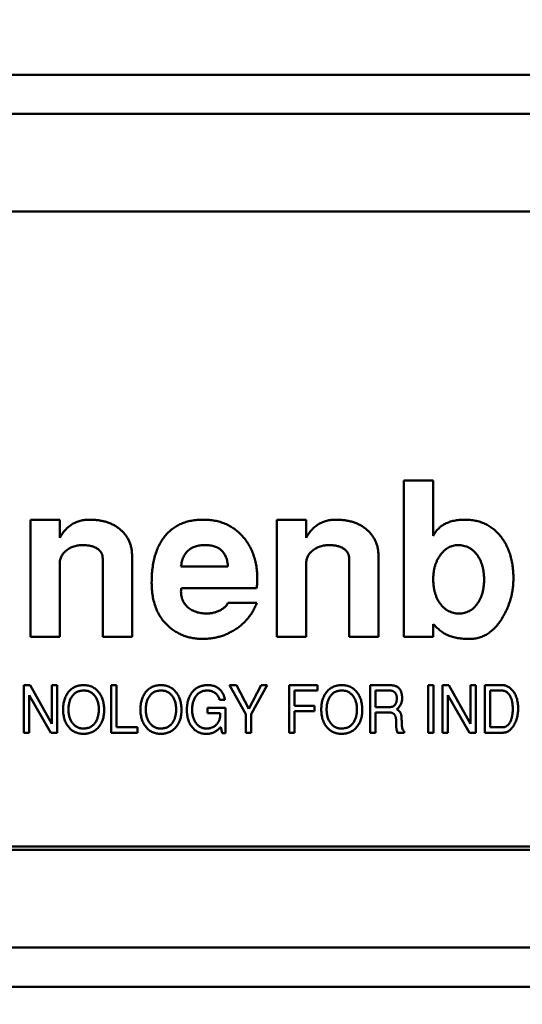
# Model space of a CAD drawing. Units: inches. Extents: x 5 to 215, y 2 to 167.
# Drawn here: x 30 to 31, y 108 to 108 of the extents above; entities that cross this region are included whole.
import ezdxf

# ---------------------------------------------------------------- set-up
doc = ezdxf.new("R2010")
doc.units = ezdxf.units.IN
doc.header["$LTSCALE"] = 10
doc.header["$MEASUREMENT"] = 0
doc.layers.add('Symbol (ANSI)', color=7, linetype='Continuous', lineweight=25)
doc.layers.add('Visible (ANSI)', color=7, linetype='Continuous', lineweight=50)
doc.styles.add('Note Text (ANSI)', font='tahoma.ttf')
doc.dimstyles.new('Default (ANSI)$7', dxfattribs={"dimscale": 10, "dimtxt": 0.12, "dimasz": 0.098425, "dimexe": 0.125, "dimexo": 0.0625, "dimgap": 0.031496, "dimtad": 0, "dimtih": 1, "dimtoh": 1, "dimrnd": 1e-08, "dimzin": 4, "dimdsep": 46, "dimtxsty": 'Note Text (ANSI)', "dimcen": 0.09, "dimdle": 0.393701, "dimclrd": 256, "dimclre": 256, "dimclrt": 256, "dimadec": 0, "dimazin": 1, "dimtfac": 1, "dimtofl": 0, "dimtmove": 0, "dimatfit": 3, "dimfxl": 1, "dimtolj": 1, "dimtzin": 4, "dimlwd": -1, "dimlwe": -1, "dimarcsym": 0})

msp = doc.modelspace()

# ---------------------------------------------------------------- linework, layer by layer
at = {"layer": 'Visible (ANSI)'}
for p, q in [((31.24436, 108.27719), (29.91562, 108.27719)), ((31.2089, 108.25357), (29.95108, 108.25357)), ((31.17054, 108.19452), (29.98944, 108.19452)), ((30.50952, 108.03192), (30.52723, 108.03192)), ((30.50952, 107.93743), (30.50952, 108.03192)), ((30.52723, 108.03192), (30.52723, 107.99857)), ((30.28393, 108.0083), (30.30164, 108.0083)), ((30.28393, 107.93743), (30.28393, 108.0083)), ((30.30164, 108.0083), (30.30164, 107.99741)), ((30.43275, 108.0083), (30.45046, 108.0083)), ((30.43275, 107.93743), (30.43275, 108.0083)), ((30.45046, 108.0083), (30.45046, 107.99741)), ((30.32763, 107.93743), (30.32763, 107.98469)), ((30.34534, 107.9863), (30.34534, 107.93743)), ((30.47645, 107.93743), (30.47645, 107.98469)), ((30.49416, 107.9863), (30.49416, 107.93743)), ((30.30164, 107.98176), (30.30164, 107.93743)), ((30.37487, 107.97995), (30.40322, 107.97995)), ((30.45046, 107.98176), (30.45046, 107.93743)), ((30.42055, 107.96696), (30.37513, 107.96696)), ((30.40322, 107.95814), (30.42068, 107.95814)), ((30.52723, 107.94524), (30.52723, 107.93743)), ((30.30164, 107.93743), (30.28393, 107.93743)), ((30.34534, 107.93743), (30.32763, 107.93743)), ((30.45046, 107.93743), (30.43275, 107.93743)), ((30.49416, 107.93743), (30.47645, 107.93743)), ((30.52723, 107.93743), (30.50952, 107.93743)), ((30.27997, 107.9083), (30.28381, 107.9083)), ((30.27997, 107.87956), (30.27997, 107.9083)), ((30.28381, 107.9083), (30.29685, 107.88489)), ((30.29685, 107.9083), (30.30009, 107.9083)), ((30.29685, 107.88489), (30.29685, 107.9083)), ((30.30009, 107.9083), (30.30009, 107.87956)), ((30.33278, 107.9083), (30.33601, 107.9083)), ((30.33278, 107.87956), (30.33278, 107.9083)), ((30.33601, 107.9083), (30.33601, 107.88279)), ((30.40427, 107.9083), (30.40832, 107.9083)), ((30.41397, 107.89083), (30.40427, 107.9083)), ((30.40832, 107.9083), (30.41576, 107.89398)), ((30.41576, 107.89398), (30.42327, 107.9083)), ((30.42697, 107.9083), (30.4172, 107.89065)), ((30.42327, 107.9083), (30.42697, 107.9083)), ((30.4402, 107.9083), (30.45732, 107.9083)), ((30.4402, 107.87956), (30.4402, 107.9083)), ((30.45732, 107.9083), (30.45732, 107.90506)), ((30.48905, 107.9083), (30.50067, 107.9083)), ((30.48905, 107.87956), (30.48905, 107.9083)), ((30.52426, 107.9083), (30.52749, 107.9083)), ((30.52426, 107.87956), (30.52426, 107.9083)), ((30.52749, 107.9083), (30.52749, 107.87956)), ((30.53288, 107.9083), (30.53672, 107.9083)), ((30.53288, 107.87956), (30.53288, 107.9083)), ((30.53672, 107.9083), (30.54977, 107.88489)), ((30.54977, 107.9083), (30.553, 107.9083)), ((30.54977, 107.88489), (30.54977, 107.9083)), ((30.553, 107.9083), (30.553, 107.87956)), ((30.55839, 107.9083), (30.56869, 107.9083)), ((30.55839, 107.87956), (30.55839, 107.9083)), ((30.2832, 107.90214), (30.2832, 107.87956)), ((30.29619, 107.87956), (30.2832, 107.90214)), ((30.44343, 107.90506), (30.44343, 107.89572)), ((30.45732, 107.90506), (30.44343, 107.90506)), ((30.49229, 107.90506), (30.49229, 107.895)), ((30.50081, 107.90506), (30.49229, 107.90506)), ((30.53612, 107.90214), (30.53612, 107.87956)), ((30.54911, 107.87956), (30.53612, 107.90214)), ((30.56162, 107.90506), (30.56162, 107.88279)), ((30.56817, 107.90506), (30.56162, 107.90506)), ((30.39098, 107.89464), (30.40176, 107.89464)), ((30.39098, 107.89141), (30.39098, 107.89464)), ((30.40135, 107.89932), (30.39821, 107.89932)), ((30.40176, 107.89464), (30.40176, 107.8792)), ((30.44343, 107.89572), (30.45561, 107.89572)), ((30.45561, 107.89572), (30.45561, 107.89249)), ((30.49229, 107.895), (30.50085, 107.895)), ((30.39849, 107.89141), (30.39098, 107.89141)), ((30.41397, 107.87956), (30.41397, 107.89083)), ((30.4172, 107.89065), (30.4172, 107.87956)), ((30.44343, 107.89249), (30.44343, 107.87956)), ((30.45561, 107.89249), (30.44343, 107.89249)), ((30.49229, 107.89177), (30.49229, 107.87956)), ((30.50089, 107.89177), (30.49229, 107.89177)), ((30.33601, 107.88279), (30.34865, 107.88279)), ((30.34865, 107.88279), (30.34865, 107.87956)), ((30.39965, 107.8792), (30.39888, 107.88289)), ((30.56162, 107.88279), (30.56904, 107.88279)), ((30.2832, 107.87956), (30.27997, 107.87956)), ((30.30009, 107.87956), (30.29619, 107.87956)), ((30.34865, 107.87956), (30.33278, 107.87956)), ((30.40176, 107.8792), (30.39965, 107.8792)), ((30.4172, 107.87956), (30.41397, 107.87956)), ((30.44343, 107.87956), (30.4402, 107.87956)), ((30.49229, 107.87956), (30.48905, 107.87956)), ((30.50958, 107.87956), (30.5056, 107.87956)), ((30.50958, 107.8805), (30.50958, 107.87956)), ((30.52749, 107.87956), (30.52426, 107.87956)), ((30.53612, 107.87956), (30.53288, 107.87956)), ((30.553, 107.87956), (30.54911, 107.87956)), ((30.56946, 107.87956), (30.55839, 107.87956)), ((31.16857, 107.81066), (29.98944, 107.81066)), ((29.98944, 107.80869), (31.17054, 107.80869)), ((29.85133, 107.74964), (31.30865, 107.74964)), ((29.80653, 107.72601), (31.35345, 107.72601))]:
    msp.add_line(p, q, dxfattribs=at)
for points, knots in [([(30.30164, 107.99741), (30.30215, 107.99827), (30.30314, 107.99995), (30.30495, 108.00218), (30.30693, 108.00409), (30.30912, 108.00564), (30.31151, 108.00683), (30.31408, 108.00768), (30.31684, 108.00821), (30.31875, 108.00827), (30.31973, 108.0083)], [0, 0, 0, 0, 0.134758, 0.262635, 0.385148, 0.504032, 0.622633, 0.743187, 0.868018, 1, 1, 1, 1]), ([(30.31973, 108.0083), (30.32067, 108.00828), (30.32252, 108.00824), (30.32521, 108.00797), (30.32777, 108.00749), (30.33018, 108.00683), (30.33244, 108.00598), (30.33456, 108.00494), (30.33653, 108.00369), (30.33834, 108.00228), (30.33999, 108.00072), (30.34142, 107.99901), (30.34265, 107.9972), (30.34363, 107.99525), (30.34442, 107.99318), (30.34494, 107.99099), (30.34529, 107.98868), (30.34532, 107.98711), (30.34534, 107.9863)], [0, 0, 0, 0, 0.074352, 0.145638, 0.213845, 0.279363, 0.342691, 0.404381, 0.465288, 0.526204, 0.585979, 0.64425, 0.701637, 0.758331, 0.816429, 0.875448, 0.936306, 1, 1, 1, 1]), ([(30.35716, 107.97021), (30.35718, 107.97169), (30.35723, 107.97457), (30.3576, 107.97877), (30.35821, 107.98271), (30.3591, 107.98638), (30.36022, 107.9898), (30.36161, 107.99294), (30.36324, 107.99583), (30.36512, 107.99844), (30.36725, 108.00076), (30.3696, 108.00278), (30.37218, 108.00451), (30.37498, 108.00588), (30.378, 108.00699), (30.38124, 108.00775), (30.38469, 108.00822), (30.38707, 108.00827), (30.38829, 108.0083)], [0, 0, 0, 0, 0.079566, 0.154768, 0.22595, 0.293184, 0.357156, 0.418475, 0.477295, 0.534725, 0.590778, 0.646009, 0.700743, 0.756383, 0.81328, 0.872671, 0.934605, 1, 1, 1, 1]), ([(30.38829, 108.0083), (30.38948, 108.00827), (30.39182, 108.00822), (30.39524, 108.00775), (30.39848, 108.00698), (30.40154, 108.00588), (30.40443, 108.00449), (30.40714, 108.00279), (30.40966, 108.00075), (30.41199, 107.99844), (30.4141, 107.99587), (30.41593, 107.99309), (30.4175, 107.99013), (30.41874, 107.98695), (30.41975, 107.9836), (30.42044, 107.98005), (30.42085, 107.97631), (30.4209, 107.97375), (30.42093, 107.97244)], [0, 0, 0, 0, 0.065658, 0.128451, 0.189309, 0.248564, 0.306792, 0.365148, 0.424085, 0.484581, 0.545371, 0.606147, 0.667255, 0.729484, 0.793356, 0.85921, 0.927922, 1, 1, 1, 1]), ([(30.45046, 107.99741), (30.45097, 107.99827), (30.45196, 107.99995), (30.45377, 108.00218), (30.45575, 108.00409), (30.45794, 108.00564), (30.46033, 108.00683), (30.4629, 108.00768), (30.46566, 108.00821), (30.46757, 108.00827), (30.46855, 108.0083)], [0, 0, 0, 0, 0.134758, 0.262635, 0.385148, 0.504032, 0.622633, 0.743187, 0.868018, 1, 1, 1, 1]), ([(30.46855, 108.0083), (30.46949, 108.00828), (30.47133, 108.00824), (30.47403, 108.00797), (30.47659, 108.00749), (30.479, 108.00683), (30.48126, 108.00598), (30.48338, 108.00494), (30.48534, 108.00369), (30.48716, 108.00228), (30.48881, 108.00072), (30.49023, 107.99901), (30.49147, 107.9972), (30.49245, 107.99525), (30.49323, 107.99318), (30.49375, 107.99099), (30.49411, 107.98868), (30.49414, 107.98711), (30.49416, 107.9863)], [0, 0, 0, 0, 0.0743523, 0.1456384, 0.2138447, 0.2793626, 0.3426906, 0.4043807, 0.4652877, 0.5262043, 0.5859794, 0.6442497, 0.7016368, 0.7583311, 0.8164291, 0.8754476, 0.9363061, 1, 1, 1, 1]), ([(30.52723, 107.99857), (30.52768, 107.99935), (30.52855, 108.00088), (30.53026, 108.00288), (30.53225, 108.00456), (30.53451, 108.00594), (30.53706, 108.00701), (30.5399, 108.00775), (30.543, 108.00823), (30.54517, 108.00827), (30.5463, 108.0083)], [0, 0, 0, 0, 0.118721, 0.233383, 0.346894, 0.462674, 0.584117, 0.712631, 0.850473, 1, 1, 1, 1]), ([(30.5463, 108.0083), (30.5474, 108.00827), (30.54955, 108.00822), (30.55269, 108.00775), (30.55565, 108.00697), (30.55844, 108.0059), (30.56106, 108.00453), (30.56349, 108.00281), (30.56573, 108.0008), (30.5678, 107.99851), (30.56965, 107.99598), (30.57127, 107.99323), (30.57261, 107.99029), (30.57375, 107.98716), (30.57461, 107.98383), (30.57521, 107.98031), (30.57559, 107.97661), (30.57563, 107.97407), (30.57566, 107.97277)], [0, 0, 0, 0, 0.063735, 0.124504, 0.183002, 0.240208, 0.29685, 0.353791, 0.411483, 0.470919, 0.531749, 0.592816, 0.654727, 0.718637, 0.784812, 0.853408, 0.924904, 1, 1, 1, 1]), ([(30.31572, 107.99294), (30.31476, 107.9929), (30.3129, 107.99283), (30.31022, 107.99223), (30.30778, 107.99123), (30.30599, 107.99006), (30.30472, 107.98899), (30.30391, 107.98809), (30.3032, 107.98718), (30.30264, 107.98619), (30.30219, 107.98516), (30.30189, 107.98407), (30.30166, 107.98293), (30.30165, 107.98215), (30.30164, 107.98176)], [0, 0, 0, 0, 0.144067, 0.27906, 0.40874, 0.535992, 0.598043, 0.658028, 0.715882, 0.771186, 0.827313, 0.883876, 0.940977, 1, 1, 1, 1]), ([(30.32763, 107.98469), (30.32759, 107.9853), (30.32752, 107.98648), (30.3269, 107.98815), (30.32584, 107.98959), (30.32441, 107.99079), (30.32266, 107.99177), (30.3206, 107.99246), (30.31825, 107.99286), (30.31659, 107.99291), (30.31572, 107.99294)], [0, 0, 0, 0, 0.112247, 0.217759, 0.324541, 0.43837, 0.561199, 0.693664, 0.839251, 1, 1, 1, 1]), ([(30.38945, 107.99294), (30.38841, 107.99291), (30.38644, 107.99284), (30.38367, 107.99223), (30.38125, 107.99121), (30.37918, 107.98977), (30.37751, 107.98789), (30.37622, 107.9856), (30.37532, 107.98291), (30.37502, 107.98097), (30.37487, 107.97995)], [0, 0, 0, 0, 0.14219, 0.270255, 0.387916, 0.500626, 0.613057, 0.730697, 0.858363, 1, 1, 1, 1]), ([(30.40322, 107.97995), (30.40318, 107.98047), (30.40309, 107.98149), (30.40285, 107.98297), (30.40253, 107.98435), (30.40208, 107.98562), (30.40157, 107.9868), (30.40094, 107.98787), (30.40021, 107.98884), (30.3994, 107.98971), (30.39848, 107.99048), (30.39747, 107.99114), (30.39636, 107.9917), (30.39516, 107.99216), (30.39386, 107.9925), (30.39247, 107.99276), (30.39099, 107.99291), (30.38997, 107.99293), (30.38945, 107.99294)], [0, 0, 0, 0, 0.073541, 0.143355, 0.208956, 0.271884, 0.331269, 0.38918, 0.44517, 0.500627, 0.555661, 0.612283, 0.669297, 0.729285, 0.791764, 0.857483, 0.926737, 1, 1, 1, 1]), ([(30.46454, 107.99294), (30.46358, 107.9929), (30.46172, 107.99283), (30.45904, 107.99223), (30.4566, 107.99123), (30.45481, 107.99006), (30.45353, 107.98899), (30.45273, 107.98809), (30.45202, 107.98718), (30.45146, 107.98619), (30.45101, 107.98516), (30.45071, 107.98407), (30.45048, 107.98293), (30.45047, 107.98215), (30.45046, 107.98176)], [0, 0, 0, 0, 0.144067, 0.27906, 0.40874, 0.535992, 0.598043, 0.658028, 0.715882, 0.771186, 0.827313, 0.883876, 0.940977, 1, 1, 1, 1]), ([(30.47645, 107.98469), (30.47641, 107.9853), (30.47634, 107.98648), (30.47572, 107.98815), (30.47466, 107.98959), (30.47323, 107.99079), (30.47148, 107.99177), (30.46942, 107.99246), (30.46707, 107.99286), (30.46541, 107.99291), (30.46454, 107.99294)], [0, 0, 0, 0, 0.112247, 0.217759, 0.324541, 0.43837, 0.561199, 0.693664, 0.839251, 1, 1, 1, 1]), ([(30.5422, 107.99294), (30.54169, 107.99292), (30.54069, 107.99289), (30.53922, 107.9926), (30.5378, 107.99214), (30.53643, 107.99151), (30.53513, 107.99067), (30.5339, 107.98964), (30.5327, 107.98845), (30.5316, 107.98707), (30.53056, 107.98558), (30.52968, 107.98396), (30.52892, 107.98226), (30.52832, 107.98045), (30.52781, 107.97856), (30.52749, 107.97656), (30.52728, 107.97448), (30.52725, 107.97305), (30.52723, 107.97233)], [0, 0, 0, 0, 0.0537097, 0.1062812, 0.1592093, 0.211858, 0.2662635, 0.3229355, 0.382109, 0.4453132, 0.5102321, 0.5751938, 0.6410443, 0.7080306, 0.7776453, 0.8485829, 0.9228094, 1, 1, 1, 1]), ([(30.55794, 107.97196), (30.55793, 107.97273), (30.5579, 107.97425), (30.55769, 107.97645), (30.55737, 107.97854), (30.55688, 107.98051), (30.55628, 107.98236), (30.55555, 107.9841), (30.55465, 107.98571), (30.55364, 107.98721), (30.55252, 107.98855), (30.55131, 107.98973), (30.55001, 107.99072), (30.54861, 107.99154), (30.54713, 107.99216), (30.54557, 107.99263), (30.54391, 107.99289), (30.54278, 107.99292), (30.5422, 107.99294)], [0, 0, 0, 0, 0.079131, 0.154146, 0.225971, 0.29448, 0.36058, 0.424705, 0.487075, 0.548533, 0.608247, 0.665068, 0.72106, 0.774783, 0.829347, 0.88436, 0.940912, 1, 1, 1, 1]), ([(30.42093, 107.97244), (30.42092, 107.97147), (30.42091, 107.96964), (30.42066, 107.96782), (30.42055, 107.96696)], [0, 0, 0, 0, 0.527129, 1, 1, 1, 1]), ([(30.52723, 107.97233), (30.52725, 107.97158), (30.52728, 107.97013), (30.52749, 107.968), (30.52781, 107.96597), (30.5283, 107.96406), (30.52887, 107.96222), (30.52965, 107.96052), (30.53051, 107.9589), (30.53152, 107.9574), (30.53263, 107.95603), (30.53385, 107.95486), (30.53514, 107.95385), (30.53653, 107.95305), (30.53798, 107.95237), (30.53954, 107.95194), (30.54116, 107.95165), (30.54228, 107.95162), (30.54285, 107.9516)], [0, 0, 0, 0, 0.077027, 0.150528, 0.220818, 0.289023, 0.355219, 0.419303, 0.482217, 0.545037, 0.606053, 0.663646, 0.719895, 0.775218, 0.829612, 0.884583, 0.94138, 1, 1, 1, 1]), ([(30.54285, 107.9516), (30.54339, 107.95162), (30.54447, 107.95166), (30.54604, 107.95191), (30.54752, 107.95239), (30.54893, 107.95302), (30.55028, 107.95381), (30.55151, 107.95483), (30.55269, 107.956), (30.55376, 107.95734), (30.55474, 107.95882), (30.55561, 107.9604), (30.55633, 107.96209), (30.55692, 107.96388), (30.55738, 107.96576), (30.55771, 107.96774), (30.55789, 107.96982), (30.55793, 107.97123), (30.55794, 107.97196)], [0, 0, 0, 0, 0.058169, 0.113741, 0.168435, 0.222766, 0.277492, 0.333646, 0.391786, 0.453037, 0.515659, 0.579613, 0.64422, 0.710874, 0.778771, 0.849576, 0.922954, 1, 1, 1, 1]), ([(30.57566, 107.97277), (30.57564, 107.97176), (30.57561, 107.96973), (30.57531, 107.96672), (30.5748, 107.96375), (30.57413, 107.96081), (30.57321, 107.95793), (30.57214, 107.95507), (30.57085, 107.95228), (30.56985, 107.95047), (30.56935, 107.94956)], [0, 0, 0, 0, 0.125158, 0.249336, 0.373109, 0.496143, 0.620841, 0.744899, 0.871777, 1, 1, 1, 1]), ([(30.36723, 107.94393), (30.36642, 107.94471), (30.36481, 107.94628), (30.36276, 107.94898), (30.36101, 107.95191), (30.35962, 107.9551), (30.3585, 107.95852), (30.35771, 107.9622), (30.35725, 107.96612), (30.35719, 107.96882), (30.35716, 107.97021)], [0, 0, 0, 0, 0.116535, 0.232219, 0.349196, 0.468842, 0.591983, 0.720901, 0.856725, 1, 1, 1, 1]), ([(30.37513, 107.96696), (30.37506, 107.96667), (30.37489, 107.96597), (30.37488, 107.96526), (30.37487, 107.96484)], [0, 0, 0, 0, 0.413637, 1, 1, 1, 1]), ([(30.37487, 107.96484), (30.37489, 107.96435), (30.37491, 107.9634), (30.37513, 107.96202), (30.37545, 107.96071), (30.37591, 107.95946), (30.37653, 107.95829), (30.37728, 107.95719), (30.37814, 107.95616), (30.37915, 107.95522), (30.38025, 107.95437), (30.38145, 107.95363), (30.38274, 107.953), (30.3841, 107.95248), (30.38555, 107.9521), (30.38707, 107.95179), (30.38868, 107.95164), (30.38978, 107.95161), (30.39034, 107.9516)], [0, 0, 0, 0, 0.063829, 0.124198, 0.183303, 0.241008, 0.298396, 0.355915, 0.41491, 0.474845, 0.535853, 0.597439, 0.65951, 0.723354, 0.788536, 0.855952, 0.926529, 1, 1, 1, 1]), ([(30.42068, 107.95814), (30.42036, 107.95733), (30.41974, 107.95573), (30.41859, 107.95343), (30.41725, 107.95126), (30.41578, 107.94919), (30.4141, 107.94728), (30.41228, 107.94546), (30.41027, 107.94378), (30.40813, 107.94221), (30.40585, 107.94083), (30.4035, 107.9396), (30.40109, 107.93856), (30.39861, 107.9377), (30.39605, 107.93707), (30.39343, 107.93658), (30.39075, 107.9363), (30.38894, 107.93627), (30.38803, 107.93625)], [0, 0, 0, 0, 0.061869, 0.122965, 0.183883, 0.244181, 0.304793, 0.366183, 0.428421, 0.492153, 0.556246, 0.619321, 0.681701, 0.744137, 0.806879, 0.870498, 0.93474, 1, 1, 1, 1]), ([(30.39879, 107.95367), (30.39934, 107.95399), (30.40036, 107.9546), (30.40165, 107.9557), (30.40265, 107.95685), (30.40303, 107.95772), (30.40322, 107.95814)], [0, 0, 0, 0, 0.295952, 0.556992, 0.787827, 1, 1, 1, 1]), ([(30.39034, 107.9516), (30.39108, 107.95163), (30.39256, 107.95168), (30.39473, 107.95208), (30.39682, 107.95272), (30.39813, 107.95335), (30.39879, 107.95367)], [0, 0, 0, 0, 0.254622, 0.504343, 0.750854, 1, 1, 1, 1]), ([(30.56935, 107.94956), (30.5687, 107.9485), (30.56745, 107.94647), (30.56529, 107.94375), (30.56297, 107.94144), (30.56053, 107.93953), (30.55792, 107.93805), (30.55515, 107.93702), (30.55225, 107.93635), (30.55026, 107.93628), (30.54925, 107.93625)], [0, 0, 0, 0, 0.146522, 0.282384, 0.410668, 0.53221, 0.649332, 0.764625, 0.880242, 1, 1, 1, 1]), ([(30.38803, 107.93625), (30.38702, 107.93628), (30.38503, 107.93633), (30.38211, 107.93668), (30.37931, 107.9373), (30.37663, 107.93812), (30.37409, 107.93922), (30.37165, 107.94053), (30.36935, 107.9421), (30.36794, 107.94332), (30.36723, 107.94393)], [0, 0, 0, 0, 0.133441, 0.262809, 0.388459, 0.511103, 0.63311, 0.754239, 0.876451, 1, 1, 1, 1]), ([(30.53613, 107.93841), (30.53537, 107.93878), (30.53379, 107.93956), (30.53158, 107.94115), (30.52933, 107.94301), (30.52795, 107.94448), (30.52723, 107.94524)], [0, 0, 0, 0, 0.225249, 0.466081, 0.722524, 1, 1, 1, 1]), ([(30.54925, 107.93625), (30.54798, 107.93627), (30.54555, 107.93631), (30.54208, 107.93672), (30.53894, 107.93737), (30.53704, 107.93807), (30.53613, 107.93841)], [0, 0, 0, 0, 0.284335, 0.545446, 0.782752, 1, 1, 1, 1]), ([(30.30678, 107.90397), (30.30706, 107.90431), (30.30763, 107.905), (30.3086, 107.90587), (30.30964, 107.90663), (30.31077, 107.90724), (30.31197, 107.90772), (30.31325, 107.90805), (30.3146, 107.90826), (30.31553, 107.90828), (30.316, 107.9083)], [0, 0, 0, 0, 0.127209, 0.250099, 0.371066, 0.491275, 0.612539, 0.736682, 0.865527, 1, 1, 1, 1]), ([(30.316, 107.9083), (30.31649, 107.90829), (30.31743, 107.90826), (30.31881, 107.90804), (30.32011, 107.9077), (30.32133, 107.9072), (30.32247, 107.90656), (30.32353, 107.90579), (30.32451, 107.90487), (30.32508, 107.90417), (30.32537, 107.90381)], [0, 0, 0, 0, 0.134343, 0.262788, 0.386692, 0.508009, 0.627694, 0.748691, 0.872326, 1, 1, 1, 1]), ([(30.35348, 107.90397), (30.35377, 107.90431), (30.35433, 107.905), (30.3553, 107.90587), (30.35634, 107.90663), (30.35747, 107.90724), (30.35867, 107.90772), (30.35995, 107.90805), (30.3613, 107.90826), (30.36223, 107.90828), (30.3627, 107.9083)], [0, 0, 0, 0, 0.127209, 0.250099, 0.371066, 0.491275, 0.612539, 0.736682, 0.865527, 1, 1, 1, 1]), ([(30.3627, 107.9083), (30.36319, 107.90829), (30.36413, 107.90826), (30.36551, 107.90804), (30.36681, 107.9077), (30.36803, 107.9072), (30.36917, 107.90656), (30.37023, 107.90579), (30.37121, 107.90487), (30.37178, 107.90417), (30.37207, 107.90381)], [0, 0, 0, 0, 0.134343, 0.262788, 0.386692, 0.508009, 0.627694, 0.748691, 0.872326, 1, 1, 1, 1]), ([(30.38152, 107.9039), (30.38166, 107.90407), (30.38195, 107.90443), (30.3824, 107.90493), (30.38289, 107.90539), (30.38339, 107.90582), (30.38392, 107.90622), (30.38446, 107.90659), (30.38504, 107.90691), (30.38563, 107.9072), (30.38624, 107.90746), (30.38688, 107.90769), (30.38754, 107.90787), (30.38822, 107.90803), (30.38892, 107.90814), (30.38964, 107.90824), (30.39039, 107.90829), (30.3909, 107.90829), (30.39115, 107.9083)], [0, 0, 0, 0, 0.062739, 0.124162, 0.184813, 0.245268, 0.30468, 0.364277, 0.424167, 0.483972, 0.544358, 0.605541, 0.667589, 0.731478, 0.79567, 0.862017, 0.930057, 1, 1, 1, 1]), ([(30.39115, 107.9083), (30.39157, 107.90829), (30.39237, 107.90826), (30.39354, 107.90811), (30.39464, 107.90784), (30.39568, 107.90746), (30.39663, 107.90697), (30.39753, 107.90638), (30.39835, 107.90567), (30.39883, 107.90513), (30.39907, 107.90485)], [0, 0, 0, 0, 0.1383051, 0.2701096, 0.3962273, 0.5180242, 0.6379545, 0.757093, 0.8773207, 1, 1, 1, 1]), ([(30.46269, 107.90397), (30.46298, 107.90431), (30.46354, 107.905), (30.46452, 107.90587), (30.46556, 107.90663), (30.46669, 107.90724), (30.46788, 107.90772), (30.46916, 107.90805), (30.47051, 107.90826), (30.47144, 107.90828), (30.47192, 107.9083)], [0, 0, 0, 0, 0.127209, 0.250099, 0.371066, 0.491275, 0.612539, 0.736682, 0.865527, 1, 1, 1, 1]), ([(30.47192, 107.9083), (30.4724, 107.90829), (30.47335, 107.90826), (30.47472, 107.90804), (30.47603, 107.9077), (30.47724, 107.9072), (30.47839, 107.90656), (30.47945, 107.90579), (30.48043, 107.90487), (30.481, 107.90417), (30.48129, 107.90381)], [0, 0, 0, 0, 0.134343, 0.262788, 0.386692, 0.508009, 0.627694, 0.748691, 0.872326, 1, 1, 1, 1]), ([(30.50067, 107.9083), (30.50102, 107.90829), (30.5017, 107.90828), (30.50268, 107.90817), (30.50358, 107.908), (30.5044, 107.90776), (30.50515, 107.90744), (30.50581, 107.90705), (30.5064, 107.9066), (30.50673, 107.90623), (30.50689, 107.90605)], [0, 0, 0, 0, 0.154525, 0.298319, 0.4314, 0.556671, 0.673711, 0.786007, 0.893655, 1, 1, 1, 1]), ([(30.56869, 107.9083), (30.56899, 107.90829), (30.56957, 107.90827), (30.57044, 107.90812), (30.57128, 107.90787), (30.57209, 107.90752), (30.57288, 107.90707), (30.57364, 107.90653), (30.57438, 107.90588), (30.57483, 107.90539), (30.57506, 107.90514)], [0, 0, 0, 0, 0.121058, 0.239773, 0.357882, 0.477511, 0.600855, 0.727571, 0.86041, 1, 1, 1, 1]), ([(30.30368, 107.89357), (30.30369, 107.89408), (30.30371, 107.8951), (30.30386, 107.89658), (30.3041, 107.89799), (30.30443, 107.89933), (30.30487, 107.9006), (30.30541, 107.9018), (30.30603, 107.90293), (30.30653, 107.90362), (30.30678, 107.90397)], [0, 0, 0, 0, 0.140297, 0.274567, 0.403946, 0.528646, 0.649632, 0.768123, 0.884581, 1, 1, 1, 1]), ([(30.30919, 107.9017), (30.30901, 107.90144), (30.30864, 107.9009), (30.30818, 107.90003), (30.30779, 107.8991), (30.30747, 107.89812), (30.30722, 107.89707), (30.30704, 107.89596), (30.30693, 107.89479), (30.30692, 107.89399), (30.30691, 107.89358)], [0, 0, 0, 0, 0.112399, 0.226934, 0.344025, 0.464522, 0.58981, 0.720476, 0.857221, 1, 1, 1, 1]), ([(30.31618, 107.90506), (30.31582, 107.90505), (30.31511, 107.90504), (30.31407, 107.90488), (30.3131, 107.90461), (30.31219, 107.90424), (30.31134, 107.90377), (30.31055, 107.90318), (30.30983, 107.90249), (30.30941, 107.90197), (30.30919, 107.9017)], [0, 0, 0, 0, 0.135164, 0.264697, 0.388793, 0.509895, 0.629545, 0.749951, 0.873018, 1, 1, 1, 1]), ([(30.32524, 107.8937), (30.32523, 107.8941), (30.32521, 107.89489), (30.3251, 107.89605), (30.3249, 107.89716), (30.32465, 107.89821), (30.32429, 107.8992), (30.32387, 107.90014), (30.32337, 107.90103), (30.32279, 107.90186), (30.32216, 107.90261), (30.32146, 107.90326), (30.32071, 107.90383), (30.3199, 107.90428), (30.31905, 107.90464), (30.31814, 107.90488), (30.31718, 107.90504), (30.31652, 107.90505), (30.31618, 107.90506)], [0, 0, 0, 0, 0.07413, 0.1454531, 0.2140647, 0.2805107, 0.344815, 0.4079018, 0.4700938, 0.5322314, 0.5928589, 0.6513734, 0.7085098, 0.7646756, 0.8210588, 0.8785754, 0.937893, 1, 1, 1, 1]), ([(30.32537, 107.90381), (30.32562, 107.90346), (30.32612, 107.90276), (30.32675, 107.90163), (30.32727, 107.90041), (30.32772, 107.89914), (30.32805, 107.89779), (30.3283, 107.89637), (30.32844, 107.89488), (30.32846, 107.89386), (30.32847, 107.89334)], [0, 0, 0, 0, 0.11553, 0.231949, 0.35042, 0.471127, 0.596028, 0.725182, 0.85957, 1, 1, 1, 1]), ([(30.35038, 107.89357), (30.35039, 107.89408), (30.35041, 107.8951), (30.35056, 107.89658), (30.3508, 107.89799), (30.35113, 107.89933), (30.35158, 107.9006), (30.35211, 107.9018), (30.35273, 107.90293), (30.35323, 107.90362), (30.35348, 107.90397)], [0, 0, 0, 0, 0.140297, 0.274567, 0.403946, 0.528646, 0.649632, 0.768123, 0.884581, 1, 1, 1, 1]), ([(30.3559, 107.9017), (30.35571, 107.90144), (30.35534, 107.9009), (30.35488, 107.90003), (30.35449, 107.8991), (30.35417, 107.89812), (30.35392, 107.89707), (30.35374, 107.89596), (30.35363, 107.89479), (30.35362, 107.89399), (30.35362, 107.89358)], [0, 0, 0, 0, 0.112399, 0.226934, 0.344025, 0.464522, 0.58981, 0.720476, 0.857221, 1, 1, 1, 1]), ([(30.36288, 107.90506), (30.36252, 107.90505), (30.36181, 107.90504), (30.36077, 107.90488), (30.3598, 107.90461), (30.35889, 107.90424), (30.35804, 107.90377), (30.35725, 107.90318), (30.35653, 107.90249), (30.35611, 107.90197), (30.3559, 107.9017)], [0, 0, 0, 0, 0.135164, 0.264697, 0.388793, 0.509895, 0.629545, 0.749951, 0.873018, 1, 1, 1, 1]), ([(30.37194, 107.8937), (30.37193, 107.8941), (30.37191, 107.89489), (30.37181, 107.89605), (30.3716, 107.89716), (30.37135, 107.89821), (30.37099, 107.8992), (30.37058, 107.90014), (30.37007, 107.90103), (30.3695, 107.90186), (30.36886, 107.90261), (30.36816, 107.90326), (30.36741, 107.90383), (30.36661, 107.90428), (30.36575, 107.90464), (30.36484, 107.90488), (30.36388, 107.90504), (30.36322, 107.90505), (30.36288, 107.90506)], [0, 0, 0, 0, 0.07413, 0.145453, 0.214065, 0.280511, 0.344815, 0.407902, 0.470094, 0.532231, 0.592859, 0.651373, 0.70851, 0.764676, 0.821059, 0.878575, 0.937893, 1, 1, 1, 1]), ([(30.37207, 107.90381), (30.37232, 107.90346), (30.37282, 107.90276), (30.37346, 107.90163), (30.37398, 107.90041), (30.37442, 107.89914), (30.37475, 107.89779), (30.375, 107.89637), (30.37514, 107.89488), (30.37516, 107.89386), (30.37517, 107.89334)], [0, 0, 0, 0, 0.11553, 0.231949, 0.35042, 0.471127, 0.596028, 0.725182, 0.85957, 1, 1, 1, 1]), ([(30.37841, 107.89324), (30.37841, 107.89378), (30.37843, 107.89484), (30.37858, 107.89637), (30.37882, 107.89784), (30.37916, 107.89921), (30.3796, 107.90051), (30.38013, 107.90172), (30.38076, 107.90286), (30.38127, 107.90355), (30.38152, 107.9039)], [0, 0, 0, 0, 0.143081, 0.279751, 0.410122, 0.535495, 0.656095, 0.772814, 0.887316, 1, 1, 1, 1]), ([(30.39065, 107.90506), (30.39032, 107.90505), (30.38967, 107.90503), (30.38871, 107.90489), (30.38781, 107.90463), (30.38696, 107.90428), (30.38617, 107.90383), (30.38542, 107.90328), (30.38472, 107.90263), (30.38409, 107.90188), (30.38351, 107.90106), (30.38301, 107.90016), (30.38258, 107.89921), (30.38224, 107.89818), (30.38197, 107.8971), (30.38177, 107.89596), (30.38166, 107.89476), (30.38165, 107.89393), (30.38164, 107.89351)], [0, 0, 0, 0, 0.0605166, 0.1185649, 0.1753182, 0.2307401, 0.2860957, 0.3420296, 0.4000095, 0.4598236, 0.5211137, 0.5833326, 0.6466061, 0.7118259, 0.779404, 0.8497432, 0.9231342, 1, 1, 1, 1]), ([(30.3954, 107.90367), (30.39523, 107.90378), (30.3949, 107.904), (30.39437, 107.90429), (30.39381, 107.90453), (30.39322, 107.90472), (30.39262, 107.90488), (30.39198, 107.90498), (30.39132, 107.90505), (30.39088, 107.90506), (30.39065, 107.90506)], [0, 0, 0, 0, 0.11946, 0.238779, 0.359204, 0.481634, 0.60584, 0.732586, 0.863809, 1, 1, 1, 1]), ([(30.39821, 107.89932), (30.39815, 107.89955), (30.39804, 107.9), (30.3978, 107.90065), (30.39752, 107.90126), (30.39719, 107.90182), (30.39681, 107.90235), (30.39638, 107.90283), (30.39592, 107.90328), (30.39557, 107.90354), (30.3954, 107.90367)], [0, 0, 0, 0, 0.135084, 0.264682, 0.390662, 0.513568, 0.6349, 0.75569, 0.876985, 1, 1, 1, 1]), ([(30.39907, 107.90485), (30.39924, 107.90464), (30.39957, 107.90423), (30.4, 107.90357), (30.40038, 107.9029), (30.4007, 107.90222), (30.40095, 107.90151), (30.40115, 107.90079), (30.40129, 107.90006), (30.40133, 107.89956), (30.40135, 107.89932)], [0, 0, 0, 0, 0.131989, 0.261575, 0.387428, 0.5103, 0.632732, 0.755022, 0.876849, 1, 1, 1, 1]), ([(30.4596, 107.89357), (30.45961, 107.89408), (30.45962, 107.8951), (30.45977, 107.89658), (30.46001, 107.89799), (30.46035, 107.89933), (30.46079, 107.9006), (30.46132, 107.9018), (30.46195, 107.90293), (30.46245, 107.90362), (30.46269, 107.90397)], [0, 0, 0, 0, 0.1402973, 0.2745667, 0.4039459, 0.5286458, 0.6496319, 0.7681228, 0.8845813, 1, 1, 1, 1]), ([(30.46511, 107.9017), (30.46493, 107.90144), (30.46456, 107.9009), (30.46409, 107.90003), (30.46371, 107.8991), (30.46339, 107.89812), (30.46313, 107.89707), (30.46296, 107.89596), (30.46285, 107.89479), (30.46284, 107.89399), (30.46283, 107.89358)], [0, 0, 0, 0, 0.112399, 0.226934, 0.344025, 0.464522, 0.58981, 0.720476, 0.857221, 1, 1, 1, 1]), ([(30.4721, 107.90506), (30.47173, 107.90505), (30.47102, 107.90504), (30.46999, 107.90488), (30.46901, 107.90461), (30.4681, 107.90424), (30.46725, 107.90377), (30.46647, 107.90318), (30.46574, 107.90249), (30.46532, 107.90197), (30.46511, 107.9017)], [0, 0, 0, 0, 0.135164, 0.264697, 0.388793, 0.509895, 0.629545, 0.749951, 0.873018, 1, 1, 1, 1]), ([(30.48115, 107.8937), (30.48114, 107.8941), (30.48113, 107.89489), (30.48102, 107.89605), (30.48082, 107.89716), (30.48056, 107.89821), (30.48021, 107.8992), (30.47979, 107.90014), (30.47928, 107.90103), (30.47871, 107.90186), (30.47807, 107.90261), (30.47737, 107.90326), (30.47663, 107.90383), (30.47582, 107.90428), (30.47497, 107.90464), (30.47406, 107.90488), (30.47309, 107.90504), (30.47243, 107.90505), (30.4721, 107.90506)], [0, 0, 0, 0, 0.07413, 0.145453, 0.214065, 0.280511, 0.344815, 0.407902, 0.470094, 0.532231, 0.592859, 0.651373, 0.70851, 0.764676, 0.821059, 0.878575, 0.937893, 1, 1, 1, 1]), ([(30.48129, 107.90381), (30.48153, 107.90346), (30.48203, 107.90276), (30.48267, 107.90163), (30.48319, 107.90041), (30.48364, 107.89914), (30.48396, 107.89779), (30.48422, 107.89637), (30.48435, 107.89488), (30.48437, 107.89386), (30.48438, 107.89334)], [0, 0, 0, 0, 0.11553, 0.231949, 0.35042, 0.471127, 0.596028, 0.725182, 0.85957, 1, 1, 1, 1]), ([(30.50522, 107.90059), (30.50522, 107.90077), (30.50522, 107.9011), (30.50515, 107.90158), (30.50505, 107.90203), (30.50493, 107.90246), (30.50475, 107.90286), (30.50454, 107.90322), (30.50429, 107.90357), (30.504, 107.90388), (30.50368, 107.90416), (30.50334, 107.9044), (30.50298, 107.9046), (30.50259, 107.90477), (30.50218, 107.9049), (30.50174, 107.905), (30.50129, 107.90506), (30.50097, 107.90506), (30.50081, 107.90506)], [0, 0, 0, 0, 0.072133, 0.140035, 0.205605, 0.268513, 0.329164, 0.388815, 0.448402, 0.507825, 0.567895, 0.626376, 0.685242, 0.74485, 0.805487, 0.867959, 0.932617, 1, 1, 1, 1]), ([(30.50085, 107.895), (30.50103, 107.89501), (30.50137, 107.89502), (30.50187, 107.89509), (30.50233, 107.89519), (30.50276, 107.89534), (30.50316, 107.89554), (30.50352, 107.89578), (30.50385, 107.89607), (30.50414, 107.8964), (30.50439, 107.89678), (30.50462, 107.89719), (30.5048, 107.89765), (30.50496, 107.89816), (30.50508, 107.89871), (30.50516, 107.8993), (30.50521, 107.89993), (30.50522, 107.90037), (30.50522, 107.90059)], [0, 0, 0, 0, 0.065177, 0.126704, 0.185014, 0.240887, 0.295103, 0.348517, 0.40202, 0.455984, 0.511321, 0.569595, 0.630828, 0.695257, 0.764836, 0.838313, 0.916152, 1, 1, 1, 1]), ([(30.50689, 107.90605), (30.50701, 107.90588), (30.50727, 107.90554), (30.50759, 107.90496), (30.50786, 107.90431), (30.50807, 107.9036), (30.50825, 107.90283), (30.50837, 107.902), (30.50844, 107.90111), (30.50845, 107.90049), (30.50845, 107.90017)], [0, 0, 0, 0, 0.1020548, 0.2079152, 0.319979, 0.439476, 0.5658499, 0.7014086, 0.8459404, 1, 1, 1, 1]), ([(30.57332, 107.90234), (30.57316, 107.90255), (30.57284, 107.90298), (30.5723, 107.90354), (30.57172, 107.90401), (30.57109, 107.9044), (30.57042, 107.9047), (30.56971, 107.90491), (30.56895, 107.90504), (30.56843, 107.90505), (30.56817, 107.90506)], [0, 0, 0, 0, 0.132992, 0.26034, 0.382496, 0.503191, 0.622647, 0.744181, 0.869582, 1, 1, 1, 1]), ([(30.57528, 107.89418), (30.57527, 107.89461), (30.57526, 107.89544), (30.57516, 107.89664), (30.57502, 107.89778), (30.57481, 107.89884), (30.57453, 107.89982), (30.57419, 107.90073), (30.5738, 107.90158), (30.57348, 107.90209), (30.57332, 107.90234)], [0, 0, 0, 0, 0.150547, 0.292261, 0.42614, 0.553402, 0.672733, 0.786774, 0.89573, 1, 1, 1, 1]), ([(30.57506, 107.90514), (30.57534, 107.90481), (30.5759, 107.90413), (30.5766, 107.90299), (30.57719, 107.90177), (30.57768, 107.90044), (30.57805, 107.89901), (30.57832, 107.89749), (30.57848, 107.89587), (30.5785, 107.89476), (30.57851, 107.89418)], [0, 0, 0, 0, 0.1113201, 0.2240681, 0.339311, 0.4591044, 0.5842204, 0.7157885, 0.8541162, 1, 1, 1, 1]), ([(30.50845, 107.90017), (30.50844, 107.89987), (30.50842, 107.89926), (30.50828, 107.89836), (30.50802, 107.89751), (30.50768, 107.89668), (30.50722, 107.89589), (30.50667, 107.89514), (30.50603, 107.89441), (30.50553, 107.89397), (30.50528, 107.89375)], [0, 0, 0, 0, 0.124327, 0.245533, 0.365526, 0.485299, 0.607354, 0.732571, 0.863386, 1, 1, 1, 1]), ([(30.31597, 107.87884), (30.31552, 107.87885), (30.31464, 107.87887), (30.31336, 107.87907), (30.31214, 107.87939), (30.31099, 107.87984), (30.30991, 107.88041), (30.30888, 107.88111), (30.30793, 107.88195), (30.30705, 107.88291), (30.30626, 107.88396), (30.30557, 107.8851), (30.30498, 107.88633), (30.3045, 107.88762), (30.30413, 107.889), (30.30387, 107.89045), (30.3037, 107.89198), (30.30369, 107.89303), (30.30368, 107.89357)], [0, 0, 0, 0, 0.06236, 0.122186, 0.180161, 0.237275, 0.293942, 0.351128, 0.40968, 0.469995, 0.531612, 0.593254, 0.655975, 0.719886, 0.785769, 0.854122, 0.925419, 1, 1, 1, 1]), ([(30.30691, 107.89358), (30.30692, 107.89316), (30.30693, 107.89233), (30.30706, 107.89112), (30.30724, 107.88998), (30.30752, 107.8889), (30.30786, 107.88788), (30.3083, 107.88693), (30.30881, 107.88603), (30.30939, 107.88522), (30.31004, 107.88448), (30.31074, 107.88383), (30.3115, 107.88329), (30.31232, 107.88284), (30.31318, 107.8825), (30.3141, 107.88225), (30.31507, 107.8821), (30.31574, 107.88208), (30.31607, 107.88207)], [0, 0, 0, 0, 0.076733, 0.150044, 0.22023, 0.287476, 0.352084, 0.415109, 0.476818, 0.53765, 0.597032, 0.654445, 0.710859, 0.766599, 0.822496, 0.879465, 0.938499, 1, 1, 1, 1]), ([(30.32847, 107.89334), (30.32846, 107.89281), (30.32844, 107.89177), (30.32828, 107.89026), (30.32801, 107.88883), (30.32763, 107.88747), (30.32715, 107.88619), (30.32656, 107.88499), (30.32585, 107.88387), (30.32506, 107.88283), (30.32416, 107.8819), (30.3232, 107.88107), (30.32216, 107.88039), (30.32106, 107.87981), (30.31988, 107.87937), (30.31864, 107.87907), (30.31733, 107.87887), (30.31643, 107.87885), (30.31597, 107.87884)], [0, 0, 0, 0, 0.073578, 0.144099, 0.211502, 0.276726, 0.340021, 0.401943, 0.46322, 0.52419, 0.584315, 0.642776, 0.700342, 0.757604, 0.815528, 0.874912, 0.936052, 1, 1, 1, 1]), ([(30.32302, 107.88558), (30.3232, 107.88586), (30.32356, 107.8864), (30.324, 107.88728), (30.32439, 107.88822), (30.3247, 107.88921), (30.32494, 107.89025), (30.32511, 107.89136), (30.32522, 107.89251), (30.32523, 107.8933), (30.32524, 107.8937)], [0, 0, 0, 0, 0.113374, 0.228553, 0.346406, 0.467746, 0.593166, 0.722784, 0.858695, 1, 1, 1, 1]), ([(30.36267, 107.87884), (30.36222, 107.87885), (30.36135, 107.87887), (30.36006, 107.87907), (30.35885, 107.87939), (30.3577, 107.87984), (30.35661, 107.88041), (30.35559, 107.88111), (30.35464, 107.88195), (30.35376, 107.88291), (30.35297, 107.88396), (30.35227, 107.8851), (30.35169, 107.88633), (30.35121, 107.88762), (30.35084, 107.889), (30.35058, 107.89045), (30.35041, 107.89198), (30.35039, 107.89303), (30.35038, 107.89357)], [0, 0, 0, 0, 0.06236, 0.122186, 0.180161, 0.237275, 0.293942, 0.351128, 0.40968, 0.469995, 0.531612, 0.593254, 0.655975, 0.719886, 0.785769, 0.854122, 0.925419, 1, 1, 1, 1]), ([(30.35362, 107.89358), (30.35362, 107.89316), (30.35364, 107.89233), (30.35376, 107.89112), (30.35394, 107.88998), (30.35422, 107.8889), (30.35457, 107.88788), (30.355, 107.88693), (30.35551, 107.88603), (30.35609, 107.88522), (30.35674, 107.88448), (30.35745, 107.88383), (30.35821, 107.88329), (30.35902, 107.88284), (30.35989, 107.8825), (30.3608, 107.88225), (30.36177, 107.8821), (30.36244, 107.88208), (30.36278, 107.88207)], [0, 0, 0, 0, 0.076733, 0.150044, 0.22023, 0.287476, 0.352084, 0.415109, 0.476818, 0.53765, 0.597032, 0.654445, 0.710859, 0.766599, 0.822496, 0.879465, 0.938499, 1, 1, 1, 1]), ([(30.37517, 107.89334), (30.37516, 107.89281), (30.37514, 107.89177), (30.37498, 107.89026), (30.37471, 107.88883), (30.37434, 107.88747), (30.37385, 107.88619), (30.37326, 107.88499), (30.37256, 107.88387), (30.37176, 107.88283), (30.37087, 107.8819), (30.36991, 107.88107), (30.36886, 107.88039), (30.36776, 107.87981), (30.36659, 107.87937), (30.36534, 107.87907), (30.36403, 107.87887), (30.36313, 107.87885), (30.36267, 107.87884)], [0, 0, 0, 0, 0.073578, 0.144099, 0.211502, 0.276726, 0.340021, 0.401943, 0.46322, 0.52419, 0.584315, 0.642776, 0.700342, 0.757604, 0.815528, 0.874912, 0.936052, 1, 1, 1, 1]), ([(30.36973, 107.88558), (30.3699, 107.88586), (30.37026, 107.8864), (30.37071, 107.88728), (30.37109, 107.88822), (30.37141, 107.88921), (30.37165, 107.89025), (30.37181, 107.89136), (30.37192, 107.89251), (30.37193, 107.8933), (30.37194, 107.8937)], [0, 0, 0, 0, 0.113374, 0.228553, 0.346406, 0.467746, 0.593166, 0.722784, 0.858695, 1, 1, 1, 1]), ([(30.38153, 107.88297), (30.38128, 107.88331), (30.38077, 107.88398), (30.38014, 107.8851), (30.37961, 107.88628), (30.37916, 107.88753), (30.37882, 107.88886), (30.37858, 107.89026), (30.37843, 107.89172), (30.37841, 107.89273), (30.37841, 107.89324)], [0, 0, 0, 0, 0.115458, 0.231968, 0.349746, 0.471115, 0.59567, 0.724797, 0.859357, 1, 1, 1, 1]), ([(30.38164, 107.89351), (30.38165, 107.89309), (30.38166, 107.89227), (30.38177, 107.89106), (30.38196, 107.88993), (30.38222, 107.88885), (30.38257, 107.88784), (30.38298, 107.88689), (30.38348, 107.88601), (30.38405, 107.88519), (30.38468, 107.88446), (30.38536, 107.88382), (30.3861, 107.88328), (30.38688, 107.88283), (30.38772, 107.88249), (30.38861, 107.88225), (30.38954, 107.8821), (30.39019, 107.88208), (30.39051, 107.88207)], [0, 0, 0, 0, 0.077722, 0.15193, 0.222654, 0.290566, 0.355858, 0.41924, 0.481381, 0.542392, 0.602123, 0.659285, 0.715155, 0.770356, 0.825625, 0.881828, 0.939499, 1, 1, 1, 1]), ([(30.39603, 107.8842), (30.39622, 107.8844), (30.39662, 107.8848), (30.39713, 107.88547), (30.39756, 107.88618), (30.39792, 107.88694), (30.39818, 107.88774), (30.39838, 107.8886), (30.3985, 107.88949), (30.39852, 107.89011), (30.39852, 107.89042)], [0, 0, 0, 0, 0.1226577, 0.2439787, 0.3637795, 0.4843331, 0.6071421, 0.7333397, 0.8639156, 1, 1, 1, 1]), ([(30.39852, 107.89042), (30.39852, 107.89058), (30.39852, 107.89092), (30.3985, 107.89125), (30.39849, 107.89141)], [0, 0, 0, 0, 0.502438, 1, 1, 1, 1]), ([(30.47188, 107.87884), (30.47144, 107.87885), (30.47056, 107.87887), (30.46928, 107.87907), (30.46806, 107.87939), (30.46691, 107.87984), (30.46582, 107.88041), (30.4648, 107.88111), (30.46385, 107.88195), (30.46297, 107.88291), (30.46218, 107.88396), (30.46148, 107.8851), (30.4609, 107.88633), (30.46042, 107.88762), (30.46005, 107.889), (30.45979, 107.89045), (30.45962, 107.89198), (30.4596, 107.89303), (30.4596, 107.89357)], [0, 0, 0, 0, 0.06236, 0.122186, 0.180161, 0.237275, 0.293942, 0.351128, 0.40968, 0.469995, 0.531612, 0.593254, 0.655975, 0.719886, 0.785769, 0.854122, 0.925419, 1, 1, 1, 1]), ([(30.46283, 107.89358), (30.46284, 107.89316), (30.46285, 107.89233), (30.46297, 107.89112), (30.46316, 107.88998), (30.46344, 107.8889), (30.46378, 107.88788), (30.46422, 107.88693), (30.46472, 107.88603), (30.4653, 107.88522), (30.46595, 107.88448), (30.46666, 107.88383), (30.46742, 107.88329), (30.46823, 107.88284), (30.4691, 107.8825), (30.47002, 107.88225), (30.47099, 107.8821), (30.47165, 107.88208), (30.47199, 107.88207)], [0, 0, 0, 0, 0.0767334, 0.1500441, 0.2202296, 0.2874762, 0.3520841, 0.4151093, 0.4768178, 0.5376504, 0.5970316, 0.6544446, 0.7108589, 0.7665986, 0.8224961, 0.879465, 0.938499, 1, 1, 1, 1]), ([(30.48438, 107.89334), (30.48437, 107.89281), (30.48435, 107.89177), (30.48419, 107.89026), (30.48392, 107.88883), (30.48355, 107.88747), (30.48307, 107.88619), (30.48248, 107.88499), (30.48177, 107.88387), (30.48097, 107.88283), (30.48008, 107.8819), (30.47912, 107.88107), (30.47808, 107.88039), (30.47698, 107.87981), (30.4758, 107.87937), (30.47455, 107.87907), (30.47324, 107.87887), (30.47234, 107.87885), (30.47188, 107.87884)], [0, 0, 0, 0, 0.073578, 0.144099, 0.211502, 0.276726, 0.340021, 0.401943, 0.46322, 0.52419, 0.584315, 0.642776, 0.700342, 0.757604, 0.815528, 0.874912, 0.936052, 1, 1, 1, 1]), ([(30.47894, 107.88558), (30.47912, 107.88586), (30.47947, 107.8864), (30.47992, 107.88728), (30.4803, 107.88822), (30.48062, 107.88921), (30.48086, 107.89025), (30.48102, 107.89136), (30.48113, 107.89251), (30.48115, 107.8933), (30.48115, 107.8937)], [0, 0, 0, 0, 0.113374, 0.228553, 0.346406, 0.467746, 0.593166, 0.722784, 0.858695, 1, 1, 1, 1]), ([(30.50486, 107.88662), (30.50485, 107.88683), (30.50484, 107.88723), (30.50477, 107.88781), (30.50469, 107.88836), (30.50457, 107.88886), (30.50442, 107.88933), (30.50425, 107.88975), (30.50404, 107.89014), (30.50381, 107.89049), (30.50354, 107.89079), (30.50325, 107.89105), (30.50293, 107.89127), (30.50258, 107.89146), (30.5022, 107.8916), (30.50179, 107.8917), (30.50135, 107.89176), (30.50105, 107.89177), (30.50089, 107.89177)], [0, 0, 0, 0, 0.084651, 0.164289, 0.239033, 0.309586, 0.375094, 0.436893, 0.496514, 0.552484, 0.606427, 0.659803, 0.712397, 0.765881, 0.820338, 0.877593, 0.936722, 1, 1, 1, 1]), ([(30.50528, 107.89375), (30.50554, 107.89353), (30.50604, 107.89314), (30.50669, 107.89255), (30.50719, 107.89201), (30.50743, 107.89163), (30.50754, 107.89146)], [0, 0, 0, 0, 0.315894, 0.587428, 0.813648, 1, 1, 1, 1]), ([(30.50754, 107.89146), (30.50761, 107.89132), (30.50776, 107.891), (30.5079, 107.89042), (30.50802, 107.88973), (30.50807, 107.88922), (30.5081, 107.88894)], [0, 0, 0, 0, 0.183956, 0.410549, 0.680316, 1, 1, 1, 1]), ([(30.5081, 107.88894), (30.5081, 107.88878), (30.50811, 107.88843), (30.50812, 107.88786), (30.50815, 107.88722), (30.50819, 107.88651), (30.50822, 107.88572), (30.50826, 107.88486), (30.50832, 107.88393), (30.50836, 107.88328), (30.50838, 107.88295)], [0, 0, 0, 0, 0.082323, 0.17589, 0.282611, 0.40152, 0.532575, 0.675863, 0.83233, 1, 1, 1, 1]), ([(30.57366, 107.88599), (30.57379, 107.88626), (30.57406, 107.8868), (30.57439, 107.88767), (30.57466, 107.88861), (30.57488, 107.8896), (30.57507, 107.89066), (30.57518, 107.89178), (30.57527, 107.89296), (30.57527, 107.89377), (30.57528, 107.89418)], [0, 0, 0, 0, 0.105223, 0.215108, 0.330434, 0.451345, 0.578414, 0.711818, 0.852054, 1, 1, 1, 1]), ([(30.57851, 107.89418), (30.5785, 107.89365), (30.57849, 107.8926), (30.57833, 107.89107), (30.5781, 107.88961), (30.57777, 107.88821), (30.57734, 107.88689), (30.57683, 107.88563), (30.57621, 107.88444), (30.57573, 107.88371), (30.57548, 107.88334)], [0, 0, 0, 0, 0.139925, 0.274511, 0.403766, 0.528874, 0.650086, 0.768476, 0.88482, 1, 1, 1, 1]), ([(30.31607, 107.88207), (30.31644, 107.88208), (30.31715, 107.8821), (30.31818, 107.88227), (30.31916, 107.88254), (30.32007, 107.88293), (30.32091, 107.88343), (30.32169, 107.88404), (30.32241, 107.88475), (30.32282, 107.8853), (30.32302, 107.88558)], [0, 0, 0, 0, 0.134279, 0.2623549, 0.3859791, 0.507059, 0.6266759, 0.7468368, 0.8709874, 1, 1, 1, 1]), ([(30.36278, 107.88207), (30.36314, 107.88208), (30.36385, 107.8821), (30.36489, 107.88227), (30.36586, 107.88254), (30.36677, 107.88293), (30.36761, 107.88343), (30.36839, 107.88404), (30.36911, 107.88475), (30.36952, 107.8853), (30.36973, 107.88558)], [0, 0, 0, 0, 0.134279, 0.2623549, 0.3859791, 0.507059, 0.6266759, 0.7468368, 0.8709874, 1, 1, 1, 1]), ([(30.39003, 107.87884), (30.3896, 107.87885), (30.38876, 107.87888), (30.38753, 107.87907), (30.38636, 107.8794), (30.38526, 107.87985), (30.38422, 107.88044), (30.38325, 107.88115), (30.38234, 107.882), (30.3818, 107.88264), (30.38153, 107.88297)], [0, 0, 0, 0, 0.131268, 0.257568, 0.380076, 0.50073, 0.621719, 0.74377, 0.869734, 1, 1, 1, 1]), ([(30.39888, 107.88289), (30.39867, 107.8827), (30.39827, 107.88233), (30.39767, 107.88181), (30.3971, 107.88133), (30.39653, 107.88092), (30.396, 107.88053), (30.39549, 107.8802), (30.39499, 107.87992), (30.39435, 107.8796), (30.39352, 107.87928), (30.39244, 107.87903), (30.39127, 107.87886), (30.39045, 107.87885), (30.39003, 107.87884)], [0, 0, 0, 0, 0.083976, 0.162884, 0.237256, 0.307202, 0.372576, 0.433733, 0.490368, 0.54292, 0.646531, 0.755921, 0.873437, 1, 1, 1, 1]), ([(30.39051, 107.88207), (30.39078, 107.88208), (30.3913, 107.88209), (30.39206, 107.8822), (30.3928, 107.88235), (30.39351, 107.88259), (30.39419, 107.88289), (30.39483, 107.88327), (30.39546, 107.88369), (30.39583, 107.88403), (30.39603, 107.8842)], [0, 0, 0, 0, 0.13076, 0.257869, 0.382184, 0.504364, 0.625911, 0.748764, 0.873172, 1, 1, 1, 1]), ([(30.47199, 107.88207), (30.47235, 107.88208), (30.47306, 107.8821), (30.4741, 107.88227), (30.47507, 107.88254), (30.47598, 107.88293), (30.47683, 107.88343), (30.4776, 107.88404), (30.47832, 107.88475), (30.47873, 107.8853), (30.47894, 107.88558)], [0, 0, 0, 0, 0.134279, 0.262355, 0.385979, 0.507059, 0.626676, 0.746837, 0.870987, 1, 1, 1, 1]), ([(30.50497, 107.88221), (30.50495, 107.88235), (30.50491, 107.88263), (30.50486, 107.88308), (30.50484, 107.88358), (30.50481, 107.88411), (30.50481, 107.88468), (30.50482, 107.88529), (30.50483, 107.88594), (30.50485, 107.88639), (30.50486, 107.88662)], [0, 0, 0, 0, 0.093688, 0.195917, 0.307992, 0.427623, 0.557325, 0.695927, 0.843473, 1, 1, 1, 1]), ([(30.50838, 107.88295), (30.50841, 107.88271), (30.50847, 107.88224), (30.50873, 107.88158), (30.50909, 107.88099), (30.50942, 107.88067), (30.50958, 107.8805)], [0, 0, 0, 0, 0.259915, 0.507876, 0.75208, 1, 1, 1, 1]), ([(30.56904, 107.88279), (30.56928, 107.8828), (30.56975, 107.88282), (30.57044, 107.88297), (30.57108, 107.88322), (30.57169, 107.88358), (30.57225, 107.88404), (30.57277, 107.8846), (30.57325, 107.88525), (30.57352, 107.88574), (30.57366, 107.88599)], [0, 0, 0, 0, 0.120353, 0.237545, 0.352175, 0.469551, 0.58987, 0.716933, 0.853435, 1, 1, 1, 1]), ([(30.57548, 107.88334), (30.57526, 107.88304), (30.57482, 107.88246), (30.57411, 107.88169), (30.57339, 107.88103), (30.57264, 107.8805), (30.57188, 107.88008), (30.57109, 107.87977), (30.57028, 107.87959), (30.56973, 107.87957), (30.56946, 107.87956)], [0, 0, 0, 0, 0.152008, 0.293312, 0.425014, 0.548036, 0.665575, 0.778509, 0.888849, 1, 1, 1, 1]), ([(30.5056, 107.87956), (30.50547, 107.87998), (30.5052, 107.88085), (30.50505, 107.88175), (30.50497, 107.88221)], [0, 0, 0, 0, 0.48956, 1, 1, 1, 1])]:
    msp.add_open_spline(points, degree=3, knots=knots, dxfattribs=at)

# ---------------------------------------------------------------- leaders
at = {"layer": 'Symbol (ANSI)', "annotation_type": 0, "has_hookline": 1, "hookline_direction": 0, "text_width": 0.51578}
msp.add_leader([(29.70477, 106.18074), (38.42915, 117.42557), (39.41341, 117.42557)], dimstyle='Default (ANSI)$7', override={"dimtad": 0}, dxfattribs=at)

doc.saveas('drawing.dxf')
